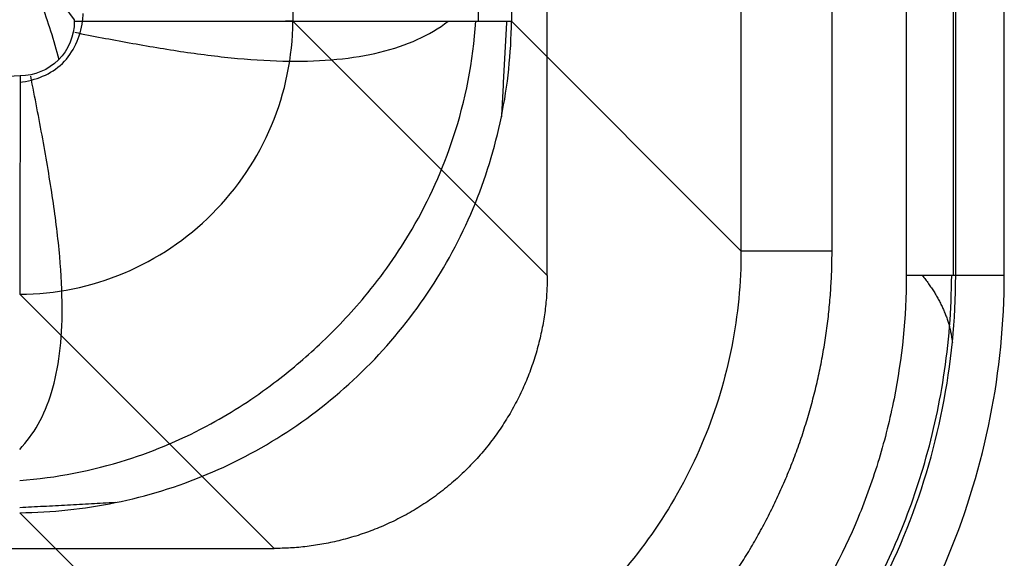
# Model space of a CAD drawing. Units: millimetres. Extents: x 210 to 660, y 75 to 525.
# Drawn here: x 606 to 660, y 99 to 129 of the extents above; entities that cross this region are included whole.
import ezdxf
from ezdxf.lldxf.tags import DXFTag

# ---------------------------------------------------------------- set-up
doc = ezdxf.new("R2010")
doc.units = ezdxf.units.MM
for name, color, linetype, true_color in [('ORTHO$2', 7, 'CONTINUOUS', 0xffffff), ('ORTHO$3', 7, 'CONTINUOUS', 0xffffff), ('TFR-ISO$6', 7, 'CONTINUOUS', 0xffffff), ('VERASE001I124$0000', 7, 'CONTINUOUS', 0xffffff), ('VERASE001I125$0000', 7, 'CONTINUOUS', 0xffffff), ('VERASE001I133$0000', 7, 'CONTINUOUS', 0xffffff), ('VERASE001I134$0000', 7, 'CONTINUOUS', 0xffffff), ('VERASE001I135$0000', 7, 'CONTINUOUS', 0xffffff), ('VERASE001I137$0000', 7, 'CONTINUOUS', 0xffffff), ('VERASE001I147$0000', 7, 'CONTINUOUS', 0xffffff), ('VERASE001I148$0000', 7, 'CONTINUOUS', 0xffffff), ('VERASE001I15$0000', 7, 'CONTINUOUS', 0xffffff), ('VERASE001I151$0000', 7, 'CONTINUOUS', 0xffffff), ('VERASE001I168$0010', 7, 'CONTINUOUS', 0xffffff), ('VERASE001I169$0000', 7, 'CONTINUOUS', 0xffffff), ('VERASE001I170$0000', 7, 'CONTINUOUS', 0xffffff), ('VERASE001I171$0000', 7, 'CONTINUOUS', 0xffffff), ('VERASE001I172$0000', 7, 'CONTINUOUS', 0xffffff), ('VERASE001I175$0001', 7, 'CONTINUOUS', 0xffffff), ('VERASE001I207$0101', 7, 'CONTINUOUS', 0xffffff), ('VERASE001I208$0100', 7, 'CONTINUOUS', 0xffffff), ('VERASE001I209$0000', 7, 'CONTINUOUS', 0xffffff), ('VERASE001I212$0000', 7, 'CONTINUOUS', 0xffffff), ('VERASE001I220$0000', 7, 'CONTINUOUS', 0xffffff), ('VERASE001I221$0001', 7, 'CONTINUOUS', 0xffffff), ('VERASE001I222$0000', 7, 'CONTINUOUS', 0xffffff), ('VERASE001I224$0001', 7, 'CONTINUOUS', 0xffffff), ('VERASE001I225$0010', 7, 'CONTINUOUS', 0xffffff), ('VERASE001I367$0101', 7, 'CONTINUOUS', 0xffffff), ('VERASE001I69$0000', 7, 'CONTINUOUS', 0xffffff), ('VERASE001I70$0000', 7, 'CONTINUOUS', 0xffffff), ('VERASE001I75$0000', 7, 'CONTINUOUS', 0xffffff), ('VERASE001I76$0000', 7, 'CONTINUOUS', 0xffffff), ('VERASE001I95$0010', 7, 'CONTINUOUS', 0xffffff), ('VERASE001I98$0000', 7, 'CONTINUOUS', 0xffffff), ('VERASE001I99$0000', 7, 'CONTINUOUS', 0xffffff), ('VMODIFIED001I124$0001', 7, 'CONTINUOUS', 0xffffff), ('VMODIFIED001I124$0010', 7, 'CONTINUOUS', 0xffffff), ('VMODIFIED001I124$0100', 7, 'CONTINUOUS', 0xffffff), ('VMODIFIED001I124$1000', 7, 'CONTINUOUS', 0xffffff), ('VMODIFIED001I125$0001', 7, 'CONTINUOUS', 0xffffff), ('VMODIFIED001I125$0010', 7, 'CONTINUOUS', 0xffffff), ('VMODIFIED001I125$1000', 7, 'CONTINUOUS', 0xffffff), ('VMODIFIED001I133$0001', 7, 'CONTINUOUS', 0xffffff), ('VMODIFIED001I133$1000', 7, 'CONTINUOUS', 0xffffff), ('VMODIFIED001I134$0010', 7, 'CONTINUOUS', 0xffffff), ('VMODIFIED001I134$0100', 7, 'CONTINUOUS', 0xffffff), ('VMODIFIED001I134$1000', 7, 'CONTINUOUS', 0xffffff), ('VMODIFIED001I135$0001', 7, 'CONTINUOUS', 0xffffff), ('VMODIFIED001I135$1000', 7, 'CONTINUOUS', 0xffffff), ('VMODIFIED001I137$0010', 7, 'CONTINUOUS', 0xffffff), ('VMODIFIED001I137$1000', 7, 'CONTINUOUS', 0xffffff), ('VMODIFIED001I147$0001', 7, 'CONTINUOUS', 0xffffff), ('VMODIFIED001I147$1000', 7, 'CONTINUOUS', 0xffffff), ('VMODIFIED001I148$0010', 7, 'CONTINUOUS', 0xffffff), ('VMODIFIED001I148$0100', 7, 'CONTINUOUS', 0xffffff), ('VMODIFIED001I148$1000', 7, 'CONTINUOUS', 0xffffff), ('VMODIFIED001I15$0010', 7, 'CONTINUOUS', 0xffffff), ('VMODIFIED001I15$0100', 7, 'CONTINUOUS', 0xffffff), ('VMODIFIED001I151$0010', 7, 'CONTINUOUS', 0xffffff), ('VMODIFIED001I151$0100', 7, 'CONTINUOUS', 0xffffff), ('VMODIFIED001I151$1000', 7, 'CONTINUOUS', 0xffffff), ('VMODIFIED001I168$0100', 7, 'CONTINUOUS', 0xffffff), ('VMODIFIED001I168$1000', 7, 'CONTINUOUS', 0xffffff), ('VMODIFIED001I169$0010', 7, 'CONTINUOUS', 0xffffff), ('VMODIFIED001I169$0100', 7, 'CONTINUOUS', 0xffffff), ('VMODIFIED001I169$1000', 7, 'CONTINUOUS', 0xffffff), ('VMODIFIED001I170$0010', 7, 'CONTINUOUS', 0xffffff), ('VMODIFIED001I170$0100', 7, 'CONTINUOUS', 0xffffff), ('VMODIFIED001I170$1000', 7, 'CONTINUOUS', 0xffffff), ('VMODIFIED001I171$0010', 7, 'CONTINUOUS', 0xffffff), ('VMODIFIED001I171$0100', 7, 'CONTINUOUS', 0xffffff), ('VMODIFIED001I171$1000', 7, 'CONTINUOUS', 0xffffff), ('VMODIFIED001I172$0010', 7, 'CONTINUOUS', 0xffffff), ('VMODIFIED001I172$0100', 7, 'CONTINUOUS', 0xffffff), ('VMODIFIED001I172$1000', 7, 'CONTINUOUS', 0xffffff), ('VMODIFIED001I175$0010', 7, 'CONTINUOUS', 0xffffff), ('VMODIFIED001I175$0100', 7, 'CONTINUOUS', 0xffffff), ('VMODIFIED001I175$1000', 7, 'CONTINUOUS', 0xffffff), ('VMODIFIED001I207$0010', 7, 'CONTINUOUS', 0xffffff), ('VMODIFIED001I208$0010', 7, 'CONTINUOUS', 0xffffff), ('VMODIFIED001I209$0010', 7, 'CONTINUOUS', 0xffffff), ('VMODIFIED001I209$0100', 7, 'CONTINUOUS', 0xffffff), ('VMODIFIED001I212$0001', 7, 'CONTINUOUS', 0xffffff), ('VMODIFIED001I212$0010', 7, 'CONTINUOUS', 0xffffff), ('VMODIFIED001I220$0010', 7, 'CONTINUOUS', 0xffffff), ('VMODIFIED001I221$0010', 7, 'CONTINUOUS', 0xffffff), ('VMODIFIED001I221$0100', 7, 'CONTINUOUS', 0xffffff), ('VMODIFIED001I222$0010', 7, 'CONTINUOUS', 0xffffff), ('VMODIFIED001I222$0100', 7, 'CONTINUOUS', 0xffffff), ('VMODIFIED001I224$0010', 7, 'CONTINUOUS', 0xffffff), ('VMODIFIED001I224$0100', 7, 'CONTINUOUS', 0xffffff), ('VMODIFIED001I225$0001', 7, 'CONTINUOUS', 0xffffff), ('VMODIFIED001I225$0100', 7, 'CONTINUOUS', 0xffffff), ('VMODIFIED001I367$0010', 7, 'CONTINUOUS', 0xffffff), ('VMODIFIED001I69$0010', 7, 'CONTINUOUS', 0xffffff), ('VMODIFIED001I70$0010', 7, 'CONTINUOUS', 0xffffff), ('VMODIFIED001I70$0100', 7, 'CONTINUOUS', 0xffffff), ('VMODIFIED001I95$0001', 7, 'CONTINUOUS', 0xffffff), ('VMODIFIED001I95$0100', 7, 'CONTINUOUS', 0xffffff), ('VMODIFIED001I98$0001', 7, 'CONTINUOUS', 0xffffff), ('VMODIFIED001I98$0010', 7, 'CONTINUOUS', 0xffffff), ('VMODIFIED001I98$0100', 7, 'CONTINUOUS', 0xffffff), ('VMODIFIED001I99$0001', 7, 'CONTINUOUS', 0xffffff), ('VMODIFIED001I99$0010', 7, 'CONTINUOUS', 0xffffff)]:
    doc.layers.add(name, color=color, linetype=linetype, true_color=true_color)
tags = doc.linetypes.add('DOT', pattern=[10, 0, -10]).pattern_tags.tags
tags[6:7] = [DXFTag(74, 4), DXFTag(75, 0), DXFTag(340, '0'), DXFTag(46, 0.0), DXFTag(50, 0.0), DXFTag(44, 0.0), DXFTag(45, 0.0)]
tags[4:5] = [DXFTag(74, 4), DXFTag(75, 0), DXFTag(340, '0'), DXFTag(46, 0.0), DXFTag(50, 0.0), DXFTag(44, 0.0), DXFTag(45, 0.0)]

msp = doc.modelspace()

# ---------------------------------------------------------------- linework, layer by layer
at = {"layer": 'ORTHO$2', "color": 155, "linetype": 'DOT'}
msp.add_open_spline([(605.047, 134.407, 79.721), (605.495, 133.715, 79.75), (606.338, 132.248, 79.809), (607.42, 129.682, 79.896), (608.011, 127.823, 79.965), (608.279, 126.771, 80.004)], degree=3, knots=[0, 0, 0, 0, 0.295806, 0.610435, 1, 1, 1, 1], dxfattribs=at)
at = {"layer": 'ORTHO$2', "color": 155, "linetype": 'Continuous'}
msp.add_open_spline([(609.153, 128.258, 68), (610.153, 128.054, 68.004), (612.155, 127.672, 68.14), (615.151, 127.161, 68.739), (618.09, 126.797, 69.733), (620.906, 126.635, 71.104), (623.53, 126.729, 72.813), (625.895, 127.112, 74.808), (627.951, 127.806, 77.034), (629.073, 128.474, 78.613), (629.576, 128.858, 79.43)], degree=3, knots=[0, 0, 0, 0, 0.122768, 0.247586, 0.373562, 0.499898, 0.62597, 0.751391, 0.876031, 1, 1, 1, 1], dxfattribs=at)
msp.add_open_spline([(632.774, 128.858, 87.872), (632.491, 123.631, 89.545)], degree=1, dxfattribs=at)
at = {"layer": 'ORTHO$2', "color": 155, "linetype": 'Continuous', "extrusion": (-0.432143, -0.564822, -0.703013)}
msp.add_open_spline([(655.512, 114.943, 238.141), (656.954, 113.163, 238.685), (657.158, 111.276, 240.075)], degree=2, dxfattribs=at)
at = {"layer": 'ORTHO$3', "color": 155, "linetype": 'Continuous'}
msp.add_open_spline([(606.143, 105.424, 79.43), (606.532, 105.836, 78.761), (607.226, 106.774, 77.416), (607.952, 108.535, 75.405), (608.381, 110.667, 73.462), (608.512, 113.165, 71.669), (608.365, 115.997, 70.129), (607.981, 119.109, 68.939), (607.411, 122.429, 68.181), (606.978, 124.694, 68.005), (606.743, 125.847, 68)], degree=3, knots=[0, 0, 0, 0, 0.104876, 0.215369, 0.332213, 0.45564, 0.585304, 0.72028, 0.859123, 1, 1, 1, 1], dxfattribs=at)
msp.add_open_spline([(611.369, 102.51, 89.545), (606.143, 102.227, 87.872)], degree=1, dxfattribs=at)
at = {"layer": 'TFR-ISO$6', "color": 155, "linetype": 'Continuous'}
for p, q in [((631.237, 128.858, 82.654), (631.237, 471.143, 82.654)), ((657.215, 114.943, 239.71), (657.215, 296.036, 239.71))]:
    msp.add_line(p, q, dxfattribs=at)
for points, knots in [([(606.143, 103.717, 82.765), (608.153, 103.875, 82.402), (611.722, 104.567, 81.804), (616.391, 106.561, 81.14), (619.868, 108.826, 80.751), (622.665, 111.201, 80.58), (625.289, 113.964, 80.663), (627.911, 117.689, 80.942), (630.193, 122.762, 81.486), (630.943, 126.658, 82.002), (631.094, 128.858, 82.323)], [0, 0, 0, 0, 0.156034, 0.286805, 0.393623, 0.478269, 0.571142, 0.688366, 0.830888, 1, 1, 1, 1]), ([(620.057, 77.859, 239.55), (621.676, 77.868, 239.536), (624.734, 78.081, 239.51), (629.04, 78.927, 239.475), (632.785, 80.099, 239.446), (636.257, 81.585, 239.42), (639.341, 83.289, 239.398), (642.017, 85.117, 239.382), (644.88, 87.41, 239.375), (648.421, 90.911, 239.385), (651.654, 95.389, 239.404), (654.085, 100.119, 239.429), (655.699, 104.502, 239.452), (656.832, 109.521, 239.479), (657.113, 113.068, 239.5), (657.122, 114.943, 239.511)], [0, 0, 0, 0, 0.083068, 0.158357, 0.22581, 0.285292, 0.352946, 0.407338, 0.452384, 0.542121, 0.663519, 0.735571, 0.816075, 0.903997, 1, 1, 1, 1])]:
    msp.add_open_spline(points, degree=3, knots=knots, dxfattribs=at)
at = {"layer": 'VERASE001I124$0000', "color": 7, "linetype": 'Continuous'}
msp.add_open_spline([(620.057, 75, 250), (625.249, 75, 250), (630.493, 76.033, 250), (640.173, 80.029, 250), (644.609, 82.993, 250), (652.008, 90.392, 250), (654.971, 94.827, 250), (658.968, 104.507, 250), (660, 109.752, 250), (660, 114.943, 250)], degree=3, knots=[0, 0, 0, 0, 0.25, 0.25, 0.5, 0.5, 0.75, 0.75, 1, 1, 1, 1], dxfattribs=at)
at = {"layer": 'VERASE001I125$0000', "color": 7, "linetype": 'Continuous'}
msp.add_line((660, 114.943, 250), (660, 485.057, 250), dxfattribs=at)
at = {"layer": 'VERASE001I133$0000', "color": 7, "linetype": 'Continuous'}
msp.add_rational_spline([(635, 114.943, 250), (635, 106.176, 250), (628.824, 100, 250), (620.057, 100, 250)], [1, 0.806524890385, 0.806524890385, 1], degree=3, dxfattribs=at)
at = {"layer": 'VERASE001I134$0000', "color": 7, "linetype": 'Continuous'}
msp.add_line((621.086, 128.858, 90.954), (635, 114.943, 250), dxfattribs=at)
at = {"layer": 'VERASE001I135$0000', "color": 7, "linetype": 'Continuous'}
msp.add_line((635, 114.943, 250), (635, 485.057, 250), dxfattribs=at)
at = {"layer": 'VERASE001I137$0000', "color": 7, "linetype": 'Continuous'}
msp.add_line((621.086, 471.143, 90.954), (621.086, 128.858, 90.954), dxfattribs=at)
at = {"layer": 'VERASE001I147$0000', "color": 7, "linetype": 'Continuous'}
msp.add_line((249.943, 100, 250), (620.057, 100, 250), dxfattribs=at)
at = {"layer": 'VERASE001I148$0000', "color": 7, "linetype": 'Continuous'}
msp.add_line((620.057, 100, 250), (606.143, 113.915, 90.954), dxfattribs=at)
at = {"layer": 'VERASE001I15$0000', "color": 7, "linetype": 'Continuous', "extrusion": (0, 1, 0)}
msp.add_arc((-650.578, 233, 116.301), 5, 5, 90, dxfattribs=at)
at = {"layer": 'VERASE001I151$0000', "color": 7, "linetype": 'Continuous', "extrusion": (0.023078, -2.34264e-10, -0.999734)}
msp.add_open_spline([(609.131, 128.948, 80), (609.131, 128.914, 80), (609.131, 128.878, 80), (609.131, 128.843, 80)], degree=3, dxfattribs=at)
at = {"layer": 'VERASE001I168$0010', "color": 7, "linetype": 'Continuous'}
msp.add_open_spline([(606.171, 125.865, 80), (605.28, 125.805, 80), (604.389, 125.851, 80), (602.606, 125.856, 80), (601.715, 125.857, 80), (599.041, 125.857, 80), (597.258, 125.855, 80), (591.91, 125.855, 80), (588.345, 125.858, 80), (577.649, 125.866, 80), (570.518, 125.867, 80), (549.126, 125.868, 80), (534.865, 125.868, 80), (492.081, 125.87, 80), (463.558, 125.87, 80), (406.513, 125.869, 80), (377.99, 125.869, 80), (335.206, 125.866, 80), (320.945, 125.864, 80), (299.552, 125.86, 80), (292.422, 125.859, 80), (281.726, 125.856, 80), (278.16, 125.855, 80), (272.812, 125.853, 80), (271.03, 125.853, 80), (268.356, 125.852, 80), (267.464, 125.851, 80), (265.682, 125.852, 80), (264.79, 125.812, 80), (263.899, 125.861, 80)], degree=3, knots=[0, 0, 0, 0, 0.007812, 0.007812, 0.015625, 0.015625, 0.03125, 0.03125, 0.0625, 0.0625, 0.125, 0.125, 0.25, 0.25, 0.5, 0.5, 0.75, 0.75, 0.875, 0.875, 0.9375, 0.9375, 0.96875, 0.96875, 0.984375, 0.984375, 0.992188, 0.992188, 1, 1, 1, 1], dxfattribs=at)
at = {"layer": 'VERASE001I169$0000', "color": 7, "linetype": 'Continuous'}
msp.add_open_spline([(621.086, 128.858, 90.954), (620.956, 128.858, 89.475), (620.13, 128.857, 86.574), (617.435, 128.854, 82.938), (613.578, 128.849, 80.57), (610.616, 128.845, 80), (609.131, 128.843, 80)], degree=3, dxfattribs=at)
at = {"layer": 'VERASE001I170$0000', "color": 7, "linetype": 'Continuous'}
msp.add_open_spline([(609.131, 128.843, 80), (609.128, 128.066, 80), (608.488, 126.524, 80), (606.95, 125.874, 80), (606.171, 125.866, 80)], degree=3, dxfattribs=at)
at = {"layer": 'VERASE001I171$0000', "color": 7, "linetype": 'Continuous'}
msp.add_open_spline([(606.171, 125.866, 80), (606.167, 124.381, 80), (606.16, 121.42, 80.571), (606.15, 117.564, 82.939), (606.144, 114.87, 86.575), (606.143, 114.044, 89.475), (606.143, 113.915, 90.954)], degree=3, dxfattribs=at)
at = {"layer": 'VERASE001I172$0000', "color": 7, "linetype": 'Continuous', "extrusion": (-0.06944, 0.06944, -0.995166)}
msp.add_open_spline([(606.143, 113.915, 90.954), (608.093, 113.927, 90.819), (610.04, 114.324, 90.711), (613.643, 115.831, 90.565), (615.297, 116.94, 90.527), (618.06, 119.704, 90.527), (619.169, 121.357, 90.565), (620.676, 124.96, 90.711), (621.074, 126.908, 90.819), (621.086, 128.858, 90.954)], degree=3, knots=[0, 0, 0, 0, 0.25, 0.25, 0.5, 0.5, 0.75, 0.75, 1, 1, 1, 1], dxfattribs=at)
at = {"layer": 'VERASE001I175$0001', "color": 7, "linetype": 'Continuous'}
msp.add_open_spline([(463.105, 324.13, 70.026), (609.131, 128.948, 80)], degree=1, dxfattribs=at)
at = {"layer": 'VERASE001I207$0101', "color": 7, "linetype": 'Continuous', "extrusion": (0, -1, 0)}
msp.add_arc((609.131, 92, -128.858), 24, 271.0736, 355, dxfattribs=at)
at = {"layer": 'VERASE001I208$0100', "color": 7, "linetype": 'Continuous'}
msp.add_open_spline([(606.143, 125.523, 68.003), (606.57, 125.575, 68.002), (607.427, 125.785, 68.001), (608.537, 126.491, 68.002), (609.277, 127.585, 68.002), (609.52, 128.43, 68.003), (609.581, 128.858, 68.004)], degree=3, dxfattribs=at)
at = {"layer": 'VERASE001I209$0000', "color": 7, "linetype": 'Continuous'}
msp.add_open_spline([(609.581, 128.858, 68.004), (609.598, 128.98, 68.005), (609.61, 129.121, 68.005), (609.616, 129.279, 68.005)], degree=3, dxfattribs=at)
at = {"layer": 'VERASE001I212$0000', "color": 7, "linetype": 'Continuous'}
msp.add_line((633.04, 471.143, 89.908), (633.04, 128.858, 89.908), dxfattribs=at)
at = {"layer": 'VERASE001I220$0000', "color": 7, "linetype": 'Continuous'}
msp.add_line((645.597, 483.7, 233.436), (645.597, 116.301, 233.436), dxfattribs=at)
at = {"layer": 'VERASE001I221$0001', "color": 7, "linetype": 'Continuous'}
msp.add_line((633.04, 128.858, 89.908), (645.597, 116.301, 233.436), dxfattribs=at)
at = {"layer": 'VERASE001I222$0000', "color": 7, "linetype": 'Continuous'}
msp.add_open_spline([(645.597, 116.301, 233.436), (645.599, 114.539, 233.464), (645.258, 111.015, 233.515), (643.734, 105.927, 233.571), (641.235, 101.24, 233.606), (638.993, 98.5, 233.614), (637.747, 97.253, 233.614)], degree=3, dxfattribs=at)
at = {"layer": 'VERASE001I224$0001', "color": 7, "linetype": 'Continuous'}
msp.add_line((618.7, 89.403, 233.436), (606.143, 101.96, 89.908), dxfattribs=at)
at = {"layer": 'VERASE001I225$0010', "color": 7, "linetype": 'Continuous'}
msp.add_open_spline([(606.143, 101.96, 89.908), (607.896, 101.972, 89.773), (611.402, 102.342, 89.529), (616.462, 103.899, 89.257), (621.126, 106.414, 89.091), (625.222, 109.778, 89.034), (628.586, 113.875, 89.091), (631.102, 118.538, 89.257), (632.658, 123.598, 89.529), (633.028, 127.104, 89.773), (633.04, 128.858, 89.908)], degree=3, dxfattribs=at)
at = {"layer": 'VERASE001I367$0101', "color": 7, "linetype": 'Continuous', "extrusion": (0, 1, 0)}
msp.add_arc((-654.636, 240.8, 114.943), 2.8, 195, 270, dxfattribs=at)
at = {"layer": 'VERASE001I69$0000', "color": 7, "linetype": 'Continuous'}
msp.add_line((654.636, 296.036, 238), (654.636, 114.943, 238), dxfattribs=at)
at = {"layer": 'VERASE001I70$0000', "color": 7, "linetype": 'Continuous'}
msp.add_open_spline([(654.636, 114.943, 238), (654.636, 112.659, 238), (654.408, 110.411, 238), (653.748, 107.09, 238), (653.475, 105.992, 238), (652.982, 104.357, 238), (652.803, 103.813, 238), (652.422, 102.743, 238), (652.219, 102.214, 238), (651.139, 99.605, 238), (650.077, 97.621, 238), (648.507, 95.268, 238), (648.181, 94.804, 238), (647.503, 93.89, 238), (647.152, 93.439, 238), (646.072, 92.121, 238), (645.314, 91.284, 238), (642.926, 88.895, 238), (641.184, 87.465, 238), (638.815, 85.881, 238), (638.333, 85.576, 238), (637.361, 84.992, 238), (636.869, 84.713, 238), (635.376, 83.915, 238), (634.359, 83.433, 238), (632.279, 82.572, 238), (631.217, 82.193, 238), (629.049, 81.536, 238), (627.938, 81.258, 238), (624.595, 80.592, 238), (622.34, 80.364, 238), (620.057, 80.364, 238)], degree=3, knots=[0, 0, 0, 0, 0.125, 0.125, 0.1875, 0.1875, 0.21875, 0.21875, 0.25, 0.25, 0.375, 0.375, 0.40625, 0.40625, 0.4375, 0.4375, 0.5, 0.5, 0.625, 0.625, 0.65625, 0.65625, 0.6875, 0.6875, 0.75, 0.75, 0.8125, 0.8125, 0.875, 0.875, 1, 1, 1, 1], dxfattribs=at)
at = {"layer": 'VERASE001I75$0000', "color": 7, "linetype": 'Continuous'}
msp.add_rational_spline([(641.256, 93.745, 238), (647.306, 99.795, 238), (650.578, 107.712, 238), (650.578, 116.301, 238)], [1, 0.949736400522, 0.949736400522, 1], degree=3, dxfattribs=at)
at = {"layer": 'VERASE001I76$0000', "color": 7, "linetype": 'Continuous'}
msp.add_line((650.578, 116.301, 238), (650.578, 296.036, 238), dxfattribs=at)
at = {"layer": 'VERASE001I95$0010', "color": 7, "linetype": 'Continuous'}
msp.add_open_spline([(620.057, 77.659, 240.075), (624.896, 77.659, 240.075), (629.806, 78.626, 240.075), (638.831, 82.352, 240.075), (642.977, 85.122, 240.075), (649.878, 92.023, 240.075), (652.648, 96.169, 240.075), (656.374, 105.194, 240.075), (657.341, 110.104, 240.075), (657.341, 114.943, 240.075)], degree=3, knots=[0, 0, 0, 0, 0.25, 0.25, 0.5, 0.5, 0.75, 0.75, 1, 1, 1, 1], dxfattribs=at)
at = {"layer": 'VERASE001I98$0000', "color": 7, "linetype": 'Continuous'}
msp.add_line((660, 114.943, 250), (657.341, 114.943, 240.075), dxfattribs=at)
at = {"layer": 'VERASE001I99$0000', "color": 7, "linetype": 'Continuous'}
msp.add_line((657.341, 114.943, 240.075), (657.341, 296.036, 240.075), dxfattribs=at)
at = {"layer": 'VMODIFIED001I124$0001', "color": 155, "linetype": 'Continuous'}
msp.add_open_spline([(620.057, 75, 250), (625.249, 75, 250), (630.493, 76.033, 250), (640.173, 80.029, 250), (644.609, 82.993, 250), (652.008, 90.392, 250), (654.971, 94.827, 250), (658.968, 104.507, 250), (660, 109.752, 250), (660, 114.943, 250)], degree=3, knots=[0, 0, 0, 0, 0.25, 0.25, 0.5, 0.5, 0.75, 0.75, 1, 1, 1, 1], dxfattribs=at)
at = {"layer": 'VMODIFIED001I124$0010', "color": 155, "linetype": 'Continuous'}
msp.add_open_spline([(620.057, 75, 250), (625.249, 75, 250), (630.493, 76.033, 250), (640.173, 80.029, 250), (644.609, 82.993, 250), (652.008, 90.392, 250), (654.971, 94.827, 250), (658.968, 104.507, 250), (660, 109.752, 250), (660, 114.943, 250)], degree=3, knots=[0, 0, 0, 0, 0.25, 0.25, 0.5, 0.5, 0.75, 0.75, 1, 1, 1, 1], dxfattribs=at)
at = {"layer": 'VMODIFIED001I124$0100', "color": 155, "linetype": 'Continuous'}
msp.add_open_spline([(620.057, 75, 250), (625.249, 75, 250), (630.493, 76.033, 250), (640.173, 80.029, 250), (644.609, 82.993, 250), (652.008, 90.392, 250), (654.971, 94.827, 250), (658.968, 104.507, 250), (660, 109.752, 250), (660, 114.943, 250)], degree=3, knots=[0, 0, 0, 0, 0.25, 0.25, 0.5, 0.5, 0.75, 0.75, 1, 1, 1, 1], dxfattribs=at)
at = {"layer": 'VMODIFIED001I124$1000', "color": 155, "linetype": 'Continuous'}
msp.add_open_spline([(620.057, 75, 250), (625.249, 75, 250), (630.493, 76.033, 250), (640.173, 80.029, 250), (644.609, 82.993, 250), (652.008, 90.392, 250), (654.971, 94.827, 250), (658.968, 104.507, 250), (660, 109.752, 250), (660, 114.943, 250)], degree=3, knots=[0, 0, 0, 0, 0.25, 0.25, 0.5, 0.5, 0.75, 0.75, 1, 1, 1, 1], dxfattribs=at)
at = {"layer": 'VMODIFIED001I125$0001', "color": 155, "linetype": 'Continuous'}
msp.add_line((660, 114.943, 250), (660, 485.057, 250), dxfattribs=at)
at = {"layer": 'VMODIFIED001I125$0010', "color": 155, "linetype": 'Continuous'}
msp.add_line((660, 114.943, 250), (660, 485.057, 250), dxfattribs=at)
at = {"layer": 'VMODIFIED001I125$1000', "color": 155, "linetype": 'Continuous'}
msp.add_line((660, 114.943, 250), (660, 485.057, 250), dxfattribs=at)
at = {"layer": 'VMODIFIED001I133$0001', "color": 155, "linetype": 'Continuous'}
msp.add_rational_spline([(635, 114.943, 250), (635, 106.176, 250), (628.824, 100, 250), (620.057, 100, 250)], [1, 0.806524890385, 0.806524890385, 1], degree=3, dxfattribs=at)
at = {"layer": 'VMODIFIED001I133$1000', "color": 155, "linetype": 'Continuous'}
msp.add_rational_spline([(635, 114.943, 250), (635, 106.176, 250), (628.824, 100, 250), (620.057, 100, 250)], [1, 0.806524890385, 0.806524890385, 1], degree=3, dxfattribs=at)
at = {"layer": 'VMODIFIED001I134$0010', "color": 155, "linetype": 'DOT'}
msp.add_line((621.086, 128.858, 90.954), (635, 114.943, 250), dxfattribs=at)
at = {"layer": 'VMODIFIED001I134$0100', "color": 155, "linetype": 'DOT'}
msp.add_line((621.086, 128.858, 90.954), (635, 114.943, 250), dxfattribs=at)
at = {"layer": 'VMODIFIED001I134$1000', "color": 155, "linetype": 'Continuous'}
msp.add_line((621.086, 128.858, 90.954), (635, 114.943, 250), dxfattribs=at)
at = {"layer": 'VMODIFIED001I135$0001', "color": 155, "linetype": 'Continuous'}
msp.add_line((635, 114.943, 250), (635, 485.057, 250), dxfattribs=at)
at = {"layer": 'VMODIFIED001I135$1000', "color": 155, "linetype": 'Continuous'}
msp.add_line((635, 114.943, 250), (635, 485.057, 250), dxfattribs=at)
at = {"layer": 'VMODIFIED001I137$0010', "color": 155, "linetype": 'DOT'}
msp.add_line((621.086, 471.143, 90.954), (621.086, 128.858, 90.954), dxfattribs=at)
at = {"layer": 'VMODIFIED001I137$1000', "color": 155, "linetype": 'Continuous'}
msp.add_line((621.086, 471.143, 90.954), (621.086, 128.858, 90.954), dxfattribs=at)
at = {"layer": 'VMODIFIED001I147$0001', "color": 155, "linetype": 'Continuous'}
msp.add_line((249.943, 100, 250), (620.057, 100, 250), dxfattribs=at)
at = {"layer": 'VMODIFIED001I147$1000', "color": 155, "linetype": 'Continuous'}
msp.add_line((249.943, 100, 250), (620.057, 100, 250), dxfattribs=at)
at = {"layer": 'VMODIFIED001I148$0010', "color": 155, "linetype": 'DOT'}
msp.add_line((620.057, 100, 250), (606.143, 113.915, 90.954), dxfattribs=at)
at = {"layer": 'VMODIFIED001I148$0100', "color": 155, "linetype": 'DOT'}
msp.add_line((620.057, 100, 250), (606.143, 113.915, 90.954), dxfattribs=at)
at = {"layer": 'VMODIFIED001I148$1000', "color": 155, "linetype": 'Continuous'}
msp.add_line((620.057, 100, 250), (606.143, 113.915, 90.954), dxfattribs=at)
at = {"layer": 'VMODIFIED001I15$0010', "color": 155, "linetype": 'Continuous', "extrusion": (0, 1, 0)}
msp.add_arc((-650.578, 233, 116.301), 5, 5, 90, dxfattribs=at)
at = {"layer": 'VMODIFIED001I15$0100', "color": 155, "linetype": 'Continuous', "extrusion": (0, 1, 0)}
msp.add_arc((-650.578, 233, 116.301), 5, 5, 90, dxfattribs=at)
at = {"layer": 'VMODIFIED001I151$0010', "color": 155, "linetype": 'DOT', "extrusion": (0.023078, -2.34264e-10, -0.999734)}
msp.add_open_spline([(609.131, 128.948, 80), (609.131, 128.914, 80), (609.131, 128.878, 80), (609.131, 128.843, 80)], degree=3, dxfattribs=at)
at = {"layer": 'VMODIFIED001I151$0100', "color": 155, "linetype": 'DOT', "extrusion": (0.023078, -2.34264e-10, -0.999734)}
msp.add_open_spline([(609.131, 128.948, 80), (609.131, 128.914, 80), (609.131, 128.878, 80), (609.131, 128.843, 80)], degree=3, dxfattribs=at)
at = {"layer": 'VMODIFIED001I151$1000', "color": 155, "linetype": 'Continuous', "extrusion": (0.023078, -2.34264e-10, -0.999734)}
msp.add_open_spline([(609.131, 128.948, 80), (609.131, 128.914, 80), (609.131, 128.878, 80), (609.131, 128.843, 80)], degree=3, dxfattribs=at)
at = {"layer": 'VMODIFIED001I168$0100', "color": 155, "linetype": 'DOT'}
msp.add_open_spline([(606.171, 125.865, 80), (605.28, 125.805, 80), (604.389, 125.851, 80), (602.606, 125.856, 80), (601.715, 125.857, 80), (599.041, 125.857, 80), (597.258, 125.855, 80), (591.91, 125.855, 80), (588.345, 125.858, 80), (577.649, 125.866, 80), (570.518, 125.867, 80), (549.126, 125.868, 80), (534.865, 125.868, 80), (492.081, 125.87, 80), (463.558, 125.87, 80), (406.513, 125.869, 80), (377.99, 125.869, 80), (335.206, 125.866, 80), (320.945, 125.864, 80), (299.552, 125.86, 80), (292.422, 125.859, 80), (281.726, 125.856, 80), (278.16, 125.855, 80), (272.812, 125.853, 80), (271.03, 125.853, 80), (268.356, 125.852, 80), (267.464, 125.851, 80), (265.682, 125.852, 80), (264.79, 125.812, 80), (263.899, 125.861, 80)], degree=3, knots=[0, 0, 0, 0, 0.007812, 0.007812, 0.015625, 0.015625, 0.03125, 0.03125, 0.0625, 0.0625, 0.125, 0.125, 0.25, 0.25, 0.5, 0.5, 0.75, 0.75, 0.875, 0.875, 0.9375, 0.9375, 0.96875, 0.96875, 0.984375, 0.984375, 0.992188, 0.992188, 1, 1, 1, 1], dxfattribs=at)
at = {"layer": 'VMODIFIED001I168$1000', "color": 155, "linetype": 'Continuous'}
msp.add_open_spline([(606.171, 125.865, 80), (605.28, 125.805, 80), (604.389, 125.851, 80), (602.606, 125.856, 80), (601.715, 125.857, 80), (599.041, 125.857, 80), (597.258, 125.855, 80), (591.91, 125.855, 80), (588.345, 125.858, 80), (577.649, 125.866, 80), (570.518, 125.867, 80), (549.126, 125.868, 80), (534.865, 125.868, 80), (492.081, 125.87, 80), (463.558, 125.87, 80), (406.513, 125.869, 80), (377.99, 125.869, 80), (335.206, 125.866, 80), (320.945, 125.864, 80), (299.552, 125.86, 80), (292.422, 125.859, 80), (281.726, 125.856, 80), (278.16, 125.855, 80), (272.812, 125.853, 80), (271.03, 125.853, 80), (268.356, 125.852, 80), (267.464, 125.851, 80), (265.682, 125.852, 80), (264.79, 125.812, 80), (263.899, 125.861, 80)], degree=3, knots=[0, 0, 0, 0, 0.007812, 0.007812, 0.015625, 0.015625, 0.03125, 0.03125, 0.0625, 0.0625, 0.125, 0.125, 0.25, 0.25, 0.5, 0.5, 0.75, 0.75, 0.875, 0.875, 0.9375, 0.9375, 0.96875, 0.96875, 0.984375, 0.984375, 0.992188, 0.992188, 1, 1, 1, 1], dxfattribs=at)
at = {"layer": 'VMODIFIED001I169$0010', "color": 155, "linetype": 'DOT'}
msp.add_open_spline([(621.086, 128.858, 90.954), (620.956, 128.858, 89.475), (620.13, 128.857, 86.574), (617.435, 128.854, 82.938), (613.578, 128.849, 80.57), (610.616, 128.845, 80), (609.131, 128.843, 80)], degree=3, dxfattribs=at)
at = {"layer": 'VMODIFIED001I169$0100', "color": 155, "linetype": 'DOT'}
msp.add_open_spline([(621.086, 128.858, 90.954), (620.956, 128.858, 89.475), (620.13, 128.857, 86.574), (617.435, 128.854, 82.938), (613.578, 128.849, 80.57), (610.616, 128.845, 80), (609.131, 128.843, 80)], degree=3, dxfattribs=at)
at = {"layer": 'VMODIFIED001I169$1000', "color": 155, "linetype": 'Continuous'}
msp.add_open_spline([(621.086, 128.858, 90.954), (620.956, 128.858, 89.475), (620.13, 128.857, 86.574), (617.435, 128.854, 82.938), (613.578, 128.849, 80.57), (610.616, 128.845, 80), (609.131, 128.843, 80)], degree=3, dxfattribs=at)
at = {"layer": 'VMODIFIED001I170$0010', "color": 155, "linetype": 'DOT'}
msp.add_open_spline([(609.131, 128.843, 80), (609.128, 128.066, 80), (608.488, 126.524, 80), (606.95, 125.874, 80), (606.171, 125.866, 80)], degree=3, dxfattribs=at)
at = {"layer": 'VMODIFIED001I170$0100', "color": 155, "linetype": 'DOT'}
msp.add_open_spline([(609.131, 128.843, 80), (609.128, 128.066, 80), (608.488, 126.524, 80), (606.95, 125.874, 80), (606.171, 125.866, 80)], degree=3, dxfattribs=at)
at = {"layer": 'VMODIFIED001I170$1000', "color": 155, "linetype": 'Continuous'}
msp.add_open_spline([(609.131, 128.843, 80), (609.128, 128.066, 80), (608.488, 126.524, 80), (606.95, 125.874, 80), (606.171, 125.866, 80)], degree=3, dxfattribs=at)
at = {"layer": 'VMODIFIED001I171$0010', "color": 155, "linetype": 'DOT'}
msp.add_open_spline([(606.171, 125.866, 80), (606.167, 124.381, 80), (606.16, 121.42, 80.571), (606.15, 117.564, 82.939), (606.144, 114.87, 86.575), (606.143, 114.044, 89.475), (606.143, 113.915, 90.954)], degree=3, dxfattribs=at)
at = {"layer": 'VMODIFIED001I171$0100', "color": 155, "linetype": 'DOT'}
msp.add_open_spline([(606.171, 125.866, 80), (606.167, 124.381, 80), (606.16, 121.42, 80.571), (606.15, 117.564, 82.939), (606.144, 114.87, 86.575), (606.143, 114.044, 89.475), (606.143, 113.915, 90.954)], degree=3, dxfattribs=at)
at = {"layer": 'VMODIFIED001I171$1000', "color": 155, "linetype": 'Continuous'}
msp.add_open_spline([(606.171, 125.866, 80), (606.167, 124.381, 80), (606.16, 121.42, 80.571), (606.15, 117.564, 82.939), (606.144, 114.87, 86.575), (606.143, 114.044, 89.475), (606.143, 113.915, 90.954)], degree=3, dxfattribs=at)
at = {"layer": 'VMODIFIED001I172$0010', "color": 155, "linetype": 'DOT', "extrusion": (-0.06944, 0.06944, -0.995166)}
msp.add_open_spline([(606.143, 113.915, 90.954), (608.093, 113.927, 90.819), (610.04, 114.324, 90.711), (613.643, 115.831, 90.565), (615.297, 116.94, 90.527), (618.06, 119.704, 90.527), (619.169, 121.357, 90.565), (620.676, 124.96, 90.711), (621.074, 126.908, 90.819), (621.086, 128.858, 90.954)], degree=3, knots=[0, 0, 0, 0, 0.25, 0.25, 0.5, 0.5, 0.75, 0.75, 1, 1, 1, 1], dxfattribs=at)
at = {"layer": 'VMODIFIED001I172$0100', "color": 155, "linetype": 'DOT', "extrusion": (-0.06944, 0.06944, -0.995166)}
msp.add_open_spline([(606.143, 113.915, 90.954), (608.093, 113.927, 90.819), (610.04, 114.324, 90.711), (613.643, 115.831, 90.565), (615.297, 116.94, 90.527), (618.06, 119.704, 90.527), (619.169, 121.357, 90.565), (620.676, 124.96, 90.711), (621.074, 126.908, 90.819), (621.086, 128.858, 90.954)], degree=3, knots=[0, 0, 0, 0, 0.25, 0.25, 0.5, 0.5, 0.75, 0.75, 1, 1, 1, 1], dxfattribs=at)
at = {"layer": 'VMODIFIED001I172$1000', "color": 155, "linetype": 'Continuous', "extrusion": (-0.06944, 0.06944, -0.995166)}
msp.add_open_spline([(606.143, 113.915, 90.954), (608.093, 113.927, 90.819), (610.04, 114.324, 90.711), (613.643, 115.831, 90.565), (615.297, 116.94, 90.527), (618.06, 119.704, 90.527), (619.169, 121.357, 90.565), (620.676, 124.96, 90.711), (621.074, 126.908, 90.819), (621.086, 128.858, 90.954)], degree=3, knots=[0, 0, 0, 0, 0.25, 0.25, 0.5, 0.5, 0.75, 0.75, 1, 1, 1, 1], dxfattribs=at)
at = {"layer": 'VMODIFIED001I175$0010', "color": 155, "linetype": 'DOT'}
msp.add_open_spline([(463.105, 324.13, 70.026), (609.131, 128.948, 80)], degree=1, dxfattribs=at)
at = {"layer": 'VMODIFIED001I175$0100', "color": 155, "linetype": 'DOT'}
msp.add_open_spline([(463.105, 324.13, 70.026), (609.131, 128.948, 80)], degree=1, dxfattribs=at)
at = {"layer": 'VMODIFIED001I175$1000', "color": 155, "linetype": 'Continuous'}
msp.add_open_spline([(463.105, 324.13, 70.026), (609.131, 128.948, 80)], degree=1, dxfattribs=at)
at = {"layer": 'VMODIFIED001I207$0010', "color": 155, "linetype": 'Continuous', "extrusion": (0, -1, 0)}
msp.add_arc((609.131, 92, -128.858), 24, 271.0736, 355, dxfattribs=at)
at = {"layer": 'VMODIFIED001I208$0010', "color": 155, "linetype": 'Continuous'}
msp.add_open_spline([(606.143, 125.523, 68.003), (606.57, 125.575, 68.002), (607.427, 125.785, 68.001), (608.537, 126.491, 68.002), (609.277, 127.585, 68.002), (609.52, 128.43, 68.003), (609.581, 128.858, 68.004)], degree=3, dxfattribs=at)
at = {"layer": 'VMODIFIED001I209$0010', "color": 155, "linetype": 'Continuous'}
msp.add_open_spline([(609.581, 128.858, 68.004), (609.598, 128.98, 68.005), (609.61, 129.121, 68.005), (609.616, 129.279, 68.005)], degree=3, dxfattribs=at)
at = {"layer": 'VMODIFIED001I209$0100', "color": 155, "linetype": 'DOT'}
msp.add_open_spline([(609.581, 128.858, 68.004), (609.598, 128.98, 68.005), (609.61, 129.121, 68.005), (609.616, 129.279, 68.005)], degree=3, dxfattribs=at)
at = {"layer": 'VMODIFIED001I212$0001', "color": 155, "linetype": 'Continuous'}
msp.add_line((633.04, 471.143, 89.908), (633.04, 128.858, 89.908), dxfattribs=at)
at = {"layer": 'VMODIFIED001I212$0010', "color": 155, "linetype": 'Continuous'}
msp.add_line((633.04, 471.143, 89.908), (633.04, 128.858, 89.908), dxfattribs=at)
at = {"layer": 'VMODIFIED001I220$0010', "color": 155, "linetype": 'Continuous'}
msp.add_line((645.597, 483.7, 233.436), (645.597, 116.301, 233.436), dxfattribs=at)
at = {"layer": 'VMODIFIED001I221$0010', "color": 155, "linetype": 'Continuous'}
msp.add_line((633.04, 128.858, 89.908), (645.597, 116.301, 233.436), dxfattribs=at)
at = {"layer": 'VMODIFIED001I221$0100', "color": 155, "linetype": 'Continuous'}
msp.add_line((633.04, 128.858, 89.908), (645.597, 116.301, 233.436), dxfattribs=at)
at = {"layer": 'VMODIFIED001I222$0010', "color": 155, "linetype": 'Continuous'}
msp.add_open_spline([(645.597, 116.301, 233.436), (645.599, 114.539, 233.464), (645.258, 111.015, 233.515), (643.734, 105.927, 233.571), (641.235, 101.24, 233.606), (638.993, 98.5, 233.614), (637.747, 97.253, 233.614)], degree=3, dxfattribs=at)
at = {"layer": 'VMODIFIED001I222$0100', "color": 155, "linetype": 'Continuous'}
msp.add_open_spline([(645.597, 116.301, 233.436), (645.599, 114.539, 233.464), (645.258, 111.015, 233.515), (643.734, 105.927, 233.571), (641.235, 101.24, 233.606), (638.993, 98.5, 233.614), (637.747, 97.253, 233.614)], degree=3, dxfattribs=at)
at = {"layer": 'VMODIFIED001I224$0010', "color": 155, "linetype": 'Continuous'}
msp.add_line((618.7, 89.403, 233.436), (606.143, 101.96, 89.908), dxfattribs=at)
at = {"layer": 'VMODIFIED001I224$0100', "color": 155, "linetype": 'Continuous'}
msp.add_line((618.7, 89.403, 233.436), (606.143, 101.96, 89.908), dxfattribs=at)
at = {"layer": 'VMODIFIED001I225$0001', "color": 155, "linetype": 'Continuous'}
msp.add_open_spline([(606.143, 101.96, 89.908), (607.896, 101.972, 89.773), (611.402, 102.342, 89.529), (616.462, 103.899, 89.257), (621.126, 106.414, 89.091), (625.222, 109.778, 89.034), (628.586, 113.875, 89.091), (631.102, 118.538, 89.257), (632.658, 123.598, 89.529), (633.028, 127.104, 89.773), (633.04, 128.858, 89.908)], degree=3, dxfattribs=at)
at = {"layer": 'VMODIFIED001I225$0100', "color": 155, "linetype": 'Continuous'}
msp.add_open_spline([(606.143, 101.96, 89.908), (607.896, 101.972, 89.773), (611.402, 102.342, 89.529), (616.462, 103.899, 89.257), (621.126, 106.414, 89.091), (625.222, 109.778, 89.034), (628.586, 113.875, 89.091), (631.102, 118.538, 89.257), (632.658, 123.598, 89.529), (633.028, 127.104, 89.773), (633.04, 128.858, 89.908)], degree=3, dxfattribs=at)
at = {"layer": 'VMODIFIED001I367$0010', "color": 155, "linetype": 'Continuous', "extrusion": (0, 1, 0)}
msp.add_arc((-654.636, 240.8, 114.943), 2.8, 195, 270, dxfattribs=at)
at = {"layer": 'VMODIFIED001I69$0010', "color": 155, "linetype": 'Continuous'}
msp.add_line((654.636, 296.036, 238), (654.636, 114.943, 238), dxfattribs=at)
at = {"layer": 'VMODIFIED001I70$0010', "color": 155, "linetype": 'Continuous'}
msp.add_open_spline([(654.636, 114.943, 238), (654.636, 112.659, 238), (654.408, 110.411, 238), (653.748, 107.09, 238), (653.475, 105.992, 238), (652.982, 104.357, 238), (652.803, 103.813, 238), (652.422, 102.743, 238), (652.219, 102.214, 238), (651.139, 99.605, 238), (650.077, 97.621, 238), (648.507, 95.268, 238), (648.181, 94.804, 238), (647.503, 93.89, 238), (647.152, 93.439, 238), (646.072, 92.121, 238), (645.314, 91.284, 238), (642.926, 88.895, 238), (641.184, 87.465, 238), (638.815, 85.881, 238), (638.333, 85.576, 238), (637.361, 84.992, 238), (636.869, 84.713, 238), (635.376, 83.915, 238), (634.359, 83.433, 238), (632.279, 82.572, 238), (631.217, 82.193, 238), (629.049, 81.536, 238), (627.938, 81.258, 238), (624.595, 80.592, 238), (622.34, 80.364, 238), (620.057, 80.364, 238)], degree=3, knots=[0, 0, 0, 0, 0.125, 0.125, 0.1875, 0.1875, 0.21875, 0.21875, 0.25, 0.25, 0.375, 0.375, 0.40625, 0.40625, 0.4375, 0.4375, 0.5, 0.5, 0.625, 0.625, 0.65625, 0.65625, 0.6875, 0.6875, 0.75, 0.75, 0.8125, 0.8125, 0.875, 0.875, 1, 1, 1, 1], dxfattribs=at)
at = {"layer": 'VMODIFIED001I70$0100', "color": 155, "linetype": 'Continuous'}
msp.add_open_spline([(654.636, 114.943, 238), (654.636, 112.659, 238), (654.408, 110.411, 238), (653.748, 107.09, 238), (653.475, 105.992, 238), (652.982, 104.357, 238), (652.803, 103.813, 238), (652.422, 102.743, 238), (652.219, 102.214, 238), (651.139, 99.605, 238), (650.077, 97.621, 238), (648.507, 95.268, 238), (648.181, 94.804, 238), (647.503, 93.89, 238), (647.152, 93.439, 238), (646.072, 92.121, 238), (645.314, 91.284, 238), (642.926, 88.895, 238), (641.184, 87.465, 238), (638.815, 85.881, 238), (638.333, 85.576, 238), (637.361, 84.992, 238), (636.869, 84.713, 238), (635.376, 83.915, 238), (634.359, 83.433, 238), (632.279, 82.572, 238), (631.217, 82.193, 238), (629.049, 81.536, 238), (627.938, 81.258, 238), (624.595, 80.592, 238), (622.34, 80.364, 238), (620.057, 80.364, 238)], degree=3, knots=[0, 0, 0, 0, 0.125, 0.125, 0.1875, 0.1875, 0.21875, 0.21875, 0.25, 0.25, 0.375, 0.375, 0.40625, 0.40625, 0.4375, 0.4375, 0.5, 0.5, 0.625, 0.625, 0.65625, 0.65625, 0.6875, 0.6875, 0.75, 0.75, 0.8125, 0.8125, 0.875, 0.875, 1, 1, 1, 1], dxfattribs=at)
at = {"layer": 'VMODIFIED001I95$0001', "color": 155, "linetype": 'Continuous'}
msp.add_open_spline([(620.057, 77.659, 240.075), (624.896, 77.659, 240.075), (629.806, 78.626, 240.075), (638.831, 82.352, 240.075), (642.977, 85.122, 240.075), (649.878, 92.023, 240.075), (652.648, 96.169, 240.075), (656.374, 105.194, 240.075), (657.341, 110.104, 240.075), (657.341, 114.943, 240.075)], degree=3, knots=[0, 0, 0, 0, 0.25, 0.25, 0.5, 0.5, 0.75, 0.75, 1, 1, 1, 1], dxfattribs=at)
at = {"layer": 'VMODIFIED001I95$0100', "color": 155, "linetype": 'Continuous'}
msp.add_open_spline([(620.057, 77.659, 240.075), (624.896, 77.659, 240.075), (629.806, 78.626, 240.075), (638.831, 82.352, 240.075), (642.977, 85.122, 240.075), (649.878, 92.023, 240.075), (652.648, 96.169, 240.075), (656.374, 105.194, 240.075), (657.341, 110.104, 240.075), (657.341, 114.943, 240.075)], degree=3, knots=[0, 0, 0, 0, 0.25, 0.25, 0.5, 0.5, 0.75, 0.75, 1, 1, 1, 1], dxfattribs=at)
at = {"layer": 'VMODIFIED001I98$0001', "color": 155, "linetype": 'Continuous'}
msp.add_line((660, 114.943, 250), (657.341, 114.943, 240.075), dxfattribs=at)
at = {"layer": 'VMODIFIED001I98$0010', "color": 155, "linetype": 'Continuous'}
msp.add_line((660, 114.943, 250), (657.341, 114.943, 240.075), dxfattribs=at)
at = {"layer": 'VMODIFIED001I98$0100', "color": 155, "linetype": 'Continuous'}
msp.add_line((660, 114.943, 250), (657.341, 114.943, 240.075), dxfattribs=at)
at = {"layer": 'VMODIFIED001I99$0001', "color": 155, "linetype": 'Continuous'}
msp.add_line((657.341, 114.943, 240.075), (657.341, 296.036, 240.075), dxfattribs=at)
at = {"layer": 'VMODIFIED001I99$0010', "color": 155, "linetype": 'Continuous'}
msp.add_line((657.341, 114.943, 240.075), (657.341, 296.036, 240.075), dxfattribs=at)

doc.saveas('drawing.dxf')
